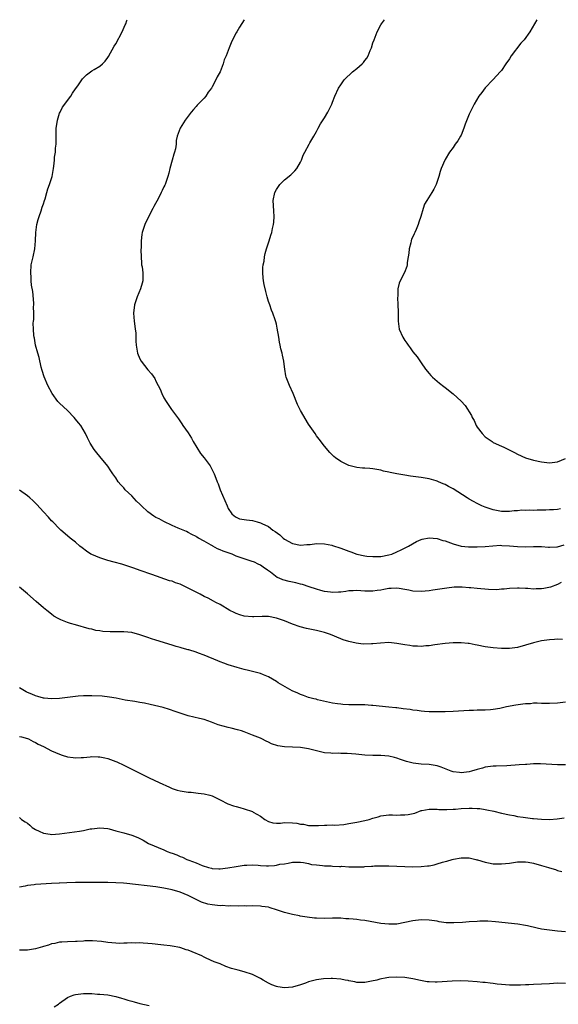
# Model space of a CAD drawing. Units: inches. Extents: x 2520000 to 2523000, y 1536000 to 1539000.
# Drawn here: x 2521477 to 2521611, y 1538755 to 1539000 of the extents above; entities that cross this region are included whole.
import ezdxf

# ---------------------------------------------------------------- set-up
doc = ezdxf.new("R2010")
doc.units = ezdxf.units.IN
doc.header["$MEASUREMENT"] = 0
doc.layers.add('LD25201536_10ft', color=103, linetype='Continuous')

msp = doc.modelspace()

# ---------------------------------------------------------------- linework, layer by layer
at = {"layer": 'LD25201536_10ft'}
for points, elevation in [([(2521611.9, 1538859.9), (2521611, 1538859.46), (2521609.24, 1538858.76), (2521607.58, 1538858.42), (2521607, 1538858.35), (2521605.67, 1538858.33), (2521605, 1538858.3), (2521603.56, 1538858.44), (2521603, 1538858.43), (2521601.44, 1538858.56), (2521601, 1538858.55), (2521599, 1538858.48), (2521597.7, 1538858.3), (2521597, 1538858.27), (2521595.85, 1538858.15), (2521593.81, 1538858.19), (2521591, 1538858.44), (2521589.38, 1538858.62), (2521589, 1538858.63), (2521587.24, 1538858.76), (2521585.26, 1538858.74), (2521583.44, 1538858.56), (2521579.97, 1538858.03), (2521579, 1538857.89), (2521577, 1538857.72), (2521575, 1538857.81), (2521573.99, 1538858.01), (2521573, 1538858.18), (2521571.58, 1538858.42), (2521571, 1538858.5), (2521569.54, 1538858.46), (2521569, 1538858.42), (2521567.78, 1538858.22), (2521567, 1538858.06), (2521566.05, 1538857.95), (2521565, 1538857.76), (2521564.21, 1538857.79), (2521563, 1538857.78), (2521561, 1538857.93), (2521560.14, 1538857.86), (2521559, 1538857.84), (2521558.29, 1538857.71), (2521557, 1538857.57), (2521556.47, 1538857.53), (2521555, 1538857.48), (2521554.48, 1538857.52), (2521553, 1538857.73), (2521552.07, 1538857.93), (2521551, 1538858.26), (2521549.11, 1538858.89), (2521547.48, 1538859.48), (2521547, 1538859.56), (2521545.86, 1538859.86), (2521545, 1538860.01), (2521544.18, 1538860.18), (2521542.59, 1538860.59), (2521541.67, 1538861), (2521541.22, 1538861.22), (2521539.53, 1538862.47), (2521538.78, 1538863), (2521537.72, 1538863.72), (2521537, 1538864.24), (2521536.48, 1538864.48), (2521535.5, 1538865), (2521534.71, 1538865.29), (2521533, 1538865.79), (2521531.72, 1538866.28), (2521531, 1538866.52), (2521529.97, 1538867), (2521529, 1538867.31), (2521527.76, 1538867.76), (2521527, 1538868.09), (2521526.32, 1538868.32), (2521525.16, 1538869), (2521525.05, 1538869.05), (2521524.76, 1538869.24), (2521523, 1538870.2), (2521521.63, 1538871), (2521521.22, 1538871.22), (2521521, 1538871.4), (2521519.9, 1538871.9), (2521519, 1538872.41), (2521518.6, 1538872.6), (2521516.52, 1538873.48), (2521515, 1538874.16), (2521513, 1538875.1), (2521511.77, 1538875.77), (2521511, 1538876.15), (2521510.46, 1538876.47), (2521509, 1538877.56), (2521507.43, 1538879), (2521507, 1538879.44), (2521506.17, 1538880.17), (2521505, 1538881.47), (2521503.37, 1538883), (2521503, 1538883.46), (2521502.23, 1538884.23), (2521501.61, 1538885), (2521501, 1538885.97), (2521500.23, 1538887), (2521499.77, 1538887.77), (2521499, 1538888.86), (2521497, 1538891.33), (2521496.24, 1538892.24), (2521495.65, 1538893), (2521494.64, 1538894.64), (2521493.96, 1538895.96), (2521493.49, 1538897), (2521492.28, 1538899), (2521491.7, 1538899.7), (2521491, 1538900.61), (2521490.67, 1538901), (2521489, 1538902.72), (2521487, 1538904.59), (2521486.6, 1538905), (2521485.16, 1538907), (2521484.09, 1538909), (2521483.14, 1538911.14), (2521482.67, 1538912.67), (2521482.45, 1538913.56), (2521481.94, 1538915.94), (2521481.6, 1538917), (2521481.01, 1538919), (2521480.72, 1538920.71), (2521480.64, 1538921), (2521480.6, 1538921.4), (2521480.49, 1538923), (2521480.46, 1538924.46), (2521480.49, 1538925), (2521480.58, 1538925.42), (2521480.57, 1538927), (2521480.52, 1538928.52), (2521480.58, 1538929), (2521480.56, 1538929.44), (2521480.34, 1538932.34), (2521480.03, 1538933.97), (2521479.97, 1538935), (2521479.95, 1538935.95), (2521479.83, 1538937), (2521479.97, 1538939), (2521480.39, 1538941), (2521480.83, 1538943), (2521481.04, 1538945), (2521481.12, 1538947), (2521481.38, 1538949), (2521481.7, 1538950.3), (2521481.89, 1538951), (2521482.4, 1538952.4), (2521482.67, 1538953.33), (2521483, 1538954.19), (2521483.28, 1538955), (2521483.41, 1538955.41), (2521483.87, 1538957), (2521484.11, 1538957.89), (2521484.49, 1538959), (2521485.12, 1538961), (2521485.52, 1538963), (2521485.54, 1538963.54), (2521485.75, 1538965), (2521485.78, 1538965.78), (2521486, 1538967), (2521486.01, 1538968.01), (2521486.14, 1538969), (2521486.17, 1538969.83), (2521486.13, 1538971), (2521486.17, 1538973), (2521486.4, 1538974.4), (2521486.46, 1538975), (2521487, 1538976.71), (2521487.11, 1538977), (2521487.77, 1538978.23), (2521488.29, 1538979), (2521489, 1538979.9), (2521489.78, 1538981), (2521490.26, 1538981.74), (2521491, 1538982.77), (2521491.52, 1538983.52), (2521492.69, 1538985.31), (2521493.71, 1538986.29), (2521495, 1538987.24), (2521495.64, 1538987.64), (2521497, 1538988.45), (2521497.69, 1538989), (2521498.33, 1538989.67), (2521499, 1538990.59), (2521499.16, 1538990.84), (2521500.6, 1538993.4), (2521501, 1538994.03), (2521502.55, 1538997), (2521503.32, 1538998.68), (2521503.5, 1538999), (2521503.76, 1538999.76), (2521503.84, 1539000)], 8120), ([(2521532.99, 1539000), (2521531.84, 1538998.16), (2521531.16, 1538997), (2521531, 1538996.71), (2521530.1, 1538995), (2521529.75, 1538994.25), (2521529.22, 1538993), (2521528.45, 1538991), (2521528.01, 1538989.99), (2521527.76, 1538989), (2521527.02, 1538987), (2521526.26, 1538985.74), (2521525.95, 1538985), (2521525, 1538983.29), (2521524.81, 1538983), (2521524.03, 1538981.97), (2521523.38, 1538981), (2521523, 1538980.51), (2521521.29, 1538978.71), (2521521, 1538978.36), (2521520.34, 1538977.66), (2521519.79, 1538977), (2521518.27, 1538975), (2521517.02, 1538973), (2521516.28, 1538971), (2521516.07, 1538969.93), (2521516, 1538969), (2521515.86, 1538967.86), (2521515.63, 1538967), (2521515.45, 1538966.55), (2521515.07, 1538965), (2521514.47, 1538963), (2521514.19, 1538961.81), (2521513.93, 1538961), (2521513.27, 1538959), (2521513.18, 1538958.82), (2521513, 1538958.41), (2521512.52, 1538957.48), (2521512.33, 1538957), (2521511.63, 1538955.62), (2521510.47, 1538953.53), (2521510.23, 1538953), (2521509, 1538950.64), (2521508.2, 1538949), (2521507.53, 1538947), (2521507.46, 1538946.54), (2521507.28, 1538945), (2521507.28, 1538943.28), (2521507.25, 1538942.75), (2521507.28, 1538941), (2521507.4, 1538939.4), (2521507.43, 1538939), (2521507.53, 1538938.47), (2521507.71, 1538937), (2521507.71, 1538935.71), (2521507.74, 1538935), (2521507.57, 1538934.43), (2521507.17, 1538933), (2521506.29, 1538931), (2521505.95, 1538930.05), (2521505.63, 1538929), (2521505.42, 1538927), (2521505.59, 1538925), (2521505.73, 1538923.73), (2521505.84, 1538923), (2521505.95, 1538922.05), (2521505.99, 1538921), (2521506, 1538920), (2521506.09, 1538919), (2521506.41, 1538917), (2521507, 1538915.61), (2521507.28, 1538915), (2521509, 1538912.83), (2521509.89, 1538911.89), (2521510.68, 1538910.68), (2521511, 1538910.03), (2521511.58, 1538909), (2521512.06, 1538908.06), (2521512.5, 1538907), (2521513, 1538905.93), (2521513.53, 1538905), (2521514.84, 1538903), (2521516.63, 1538900.63), (2521517.45, 1538899.45), (2521517.73, 1538899), (2521519, 1538897.21), (2521519.83, 1538895.83), (2521520.3, 1538895), (2521522.07, 1538892.07), (2521522.99, 1538891), (2521524.46, 1538889), (2521525, 1538888), (2521525.5, 1538887), (2521525.94, 1538885.94), (2521526.27, 1538885), (2521526.49, 1538884.49), (2521527.02, 1538883), (2521528.7, 1538879), (2521529, 1538878.37), (2521529.9, 1538877), (2521530.51, 1538876.51), (2521531, 1538876.18), (2521531.82, 1538875.82), (2521533, 1538875.64), (2521533.51, 1538875.51), (2521535, 1538875.35), (2521536.22, 1538875), (2521537, 1538874.81), (2521537.39, 1538874.61), (2521539, 1538873.85), (2521540.1, 1538873), (2521540.66, 1538872.66), (2521541.81, 1538871.81), (2521542.64, 1538871), (2521543, 1538870.75), (2521545, 1538869.65), (2521547, 1538869.22), (2521548.61, 1538869.39), (2521549, 1538869.4), (2521549.43, 1538869.43), (2521551, 1538869.64), (2521553, 1538869.57), (2521554.8, 1538869.2), (2521555, 1538869.18), (2521557, 1538868.51), (2521559, 1538867.74), (2521559.56, 1538867.56), (2521561, 1538866.99), (2521563, 1538866.56), (2521563.51, 1538866.49), (2521565, 1538866.38), (2521565.63, 1538866.37), (2521567, 1538866.45), (2521569, 1538866.8), (2521569.7, 1538867), (2521571, 1538867.57), (2521572.09, 1538868.09), (2521573.9, 1538869), (2521575.85, 1538870.15), (2521577, 1538870.61), (2521577.29, 1538870.71), (2521579, 1538871.02), (2521581, 1538870.86), (2521582.43, 1538870.43), (2521583, 1538870.27), (2521585, 1538869.53), (2521587, 1538869.01), (2521588.85, 1538868.84), (2521589, 1538868.82), (2521590.84, 1538868.84), (2521591, 1538868.83), (2521593, 1538868.92), (2521594.91, 1538869.09), (2521596.81, 1538869.19), (2521597.15, 1538869.15), (2521599, 1538869.06), (2521601, 1538868.87), (2521603, 1538868.85), (2521605, 1538868.94), (2521607, 1538868.87), (2521608.72, 1538868.72), (2521609, 1538868.72), (2521610.83, 1538868.82), (2521611, 1538868.85), (2521612.65, 1538869.35)], 8130), ([(2521611.76, 1538878.24), (2521611, 1538878.11), (2521609.97, 1538878.03), (2521609, 1538877.99), (2521608.09, 1538877.91), (2521605.91, 1538877.91), (2521605, 1538877.87), (2521604.1, 1538877.9), (2521603, 1538877.86), (2521602.1, 1538877.9), (2521601, 1538877.79), (2521600.2, 1538877.8), (2521599, 1538877.63), (2521597.62, 1538877.61), (2521597, 1538877.65), (2521595, 1538878.02), (2521593, 1538878.67), (2521592.16, 1538879), (2521591, 1538879.58), (2521590.07, 1538880.07), (2521589, 1538880.68), (2521588.48, 1538881), (2521585, 1538883.25), (2521583.86, 1538883.86), (2521583, 1538884.36), (2521582.53, 1538884.53), (2521581.39, 1538885), (2521581, 1538885.18), (2521580.74, 1538885.26), (2521579, 1538885.76), (2521578.07, 1538885.93), (2521577, 1538886.09), (2521575.73, 1538886.27), (2521574.41, 1538886.41), (2521573, 1538886.63), (2521571, 1538886.98), (2521569.32, 1538887.32), (2521569, 1538887.41), (2521567.68, 1538887.68), (2521567, 1538887.87), (2521566.03, 1538888.03), (2521565, 1538888.23), (2521564.28, 1538888.28), (2521563, 1538888.4), (2521562.43, 1538888.43), (2521561, 1538888.58), (2521560.65, 1538888.65), (2521559, 1538889.04), (2521557, 1538890.04), (2521555.68, 1538891), (2521555.32, 1538891.32), (2521555, 1538891.62), (2521554.33, 1538892.33), (2521553, 1538893.88), (2521551.65, 1538895.65), (2521551, 1538896.45), (2521550.61, 1538897), (2521549, 1538899.35), (2521547, 1538902.71), (2521546.27, 1538904.27), (2521545.15, 1538907), (2521544.24, 1538909), (2521543.79, 1538910.21), (2521543.46, 1538911), (2521543.37, 1538911.37), (2521543.06, 1538913), (2521543, 1538913.64), (2521542.82, 1538915), (2521542.53, 1538916.53), (2521542.45, 1538917), (2521542.12, 1538918.12), (2521541.96, 1538919), (2521541.78, 1538919.78), (2521541.56, 1538921), (2521541.21, 1538923.21), (2521541, 1538924.22), (2521540.85, 1538924.85), (2521540.71, 1538925.29), (2521540.12, 1538927), (2521539.75, 1538927.75), (2521539.33, 1538929), (2521539, 1538929.84), (2521538.67, 1538931), (2521538.32, 1538932.32), (2521537.91, 1538934.09), (2521537.74, 1538935), (2521537.73, 1538935.73), (2521537.58, 1538937), (2521537.65, 1538938.35), (2521537.73, 1538939), (2521537.91, 1538939.91), (2521538.06, 1538941), (2521538.2, 1538941.8), (2521538.53, 1538943), (2521539.15, 1538945), (2521539.6, 1538946.4), (2521539.82, 1538947), (2521540.06, 1538948.06), (2521540.3, 1538949), (2521540.38, 1538949.62), (2521540.44, 1538951), (2521540.33, 1538952.33), (2521540.28, 1538953.72), (2521540.22, 1538955), (2521540.59, 1538957), (2521541, 1538957.77), (2521541.82, 1538959), (2521543, 1538960.15), (2521544.59, 1538961.41), (2521545.6, 1538962.4), (2521546.09, 1538963), (2521547, 1538964.53), (2521547.22, 1538965), (2521547.69, 1538966.31), (2521548.08, 1538967), (2521549.13, 1538969), (2521549.35, 1538969.35), (2521550.29, 1538971), (2521551, 1538972.18), (2521551.43, 1538973), (2521551.94, 1538974.06), (2521553, 1538975.61), (2521553.82, 1538977), (2521554.22, 1538977.78), (2521554.81, 1538979), (2521555, 1538979.48), (2521555.51, 1538981), (2521556.44, 1538983), (2521557, 1538983.77), (2521557.84, 1538985), (2521558.41, 1538985.59), (2521559.44, 1538986.56), (2521559.93, 1538987), (2521561, 1538987.86), (2521562.35, 1538989), (2521562.67, 1538989.33), (2521563, 1538989.82), (2521563.54, 1538990.46), (2521563.84, 1538991), (2521564.37, 1538992.37), (2521564.64, 1538993), (2521565, 1538994.23), (2521565.3, 1538995), (2521566.11, 1538997), (2521567, 1538998.69), (2521567.19, 1538999), (2521567.92, 1539000)], 8140), ([(2521605.85, 1539000), (2521604.08, 1538997), (2521602.66, 1538995), (2521601.88, 1538994.12), (2521599.44, 1538991), (2521599, 1538990.26), (2521598.1, 1538989), (2521597, 1538987.35), (2521596.72, 1538987), (2521595.87, 1538986.13), (2521594.85, 1538985), (2521593, 1538983.04), (2521592.16, 1538981.84), (2521591.43, 1538981), (2521590.2, 1538979), (2521589.22, 1538977), (2521589, 1538976.5), (2521587.99, 1538974.01), (2521587.66, 1538973), (2521587, 1538971.27), (2521586.86, 1538971), (2521586.16, 1538969.84), (2521585.52, 1538969), (2521585, 1538968.23), (2521584.06, 1538967), (2521583, 1538965.18), (2521582.91, 1538965), (2521582.04, 1538963), (2521581.76, 1538962.24), (2521581.4, 1538961), (2521580.77, 1538959), (2521580.17, 1538957.83), (2521579.71, 1538957), (2521578.41, 1538955), (2521577.9, 1538954.1), (2521577.51, 1538953), (2521576.97, 1538951), (2521576.42, 1538949.58), (2521576.27, 1538949), (2521575.79, 1538947.79), (2521575.42, 1538947), (2521575.27, 1538946.73), (2521575, 1538945.99), (2521574.65, 1538945.35), (2521574.57, 1538945), (2521574.48, 1538944.48), (2521574.04, 1538943), (2521573.93, 1538941.93), (2521573.82, 1538941), (2521573.59, 1538939.59), (2521573.54, 1538939), (2521573.46, 1538938.54), (2521572.92, 1538937.08), (2521571.78, 1538935), (2521571.56, 1538934.44), (2521571.2, 1538933), (2521571.19, 1538931.19), (2521571.15, 1538930.85), (2521571.26, 1538929), (2521571.28, 1538927.28), (2521571.27, 1538925), (2521571.58, 1538923), (2521572.44, 1538921), (2521573, 1538920.13), (2521573.47, 1538919.47), (2521573.77, 1538919), (2521574.3, 1538918.3), (2521575, 1538917.31), (2521576.07, 1538916.07), (2521577, 1538914.6), (2521578.13, 1538913), (2521579, 1538911.93), (2521579.45, 1538911.45), (2521579.9, 1538911), (2521581, 1538910.06), (2521581.58, 1538909.58), (2521582.71, 1538908.71), (2521583, 1538908.5), (2521585, 1538906.9), (2521587, 1538905.07), (2521588, 1538904), (2521589.54, 1538901.54), (2521589.74, 1538901), (2521590.22, 1538900.22), (2521590.74, 1538899), (2521591, 1538898.59), (2521592.23, 1538897), (2521593, 1538896.2), (2521594.68, 1538895), (2521595, 1538894.8), (2521597, 1538893.85), (2521597.59, 1538893.59), (2521600.27, 1538892.27), (2521601, 1538891.88), (2521603, 1538890.97), (2521605, 1538890.4), (2521607, 1538889.96), (2521609, 1538889.76), (2521611, 1538890), (2521613, 1538890.79)], 8150), ([(2521612.23, 1538845.77), (2521611, 1538845.81), (2521610.26, 1538845.74), (2521609, 1538845.71), (2521607, 1538845.45), (2521605, 1538844.96), (2521603, 1538844.31), (2521601, 1538843.77), (2521599, 1538843.52), (2521597, 1538843.52), (2521595, 1538843.64), (2521593, 1538843.9), (2521591, 1538844.32), (2521590.46, 1538844.46), (2521589, 1538844.74), (2521588.77, 1538844.77), (2521587, 1538844.94), (2521585, 1538844.94), (2521583, 1538844.76), (2521580.41, 1538844.41), (2521579, 1538844.19), (2521578.16, 1538844.16), (2521577, 1538844.04), (2521576.11, 1538844.11), (2521575, 1538844.12), (2521574.24, 1538844.24), (2521573, 1538844.41), (2521571, 1538844.78), (2521569, 1538844.99), (2521566.87, 1538844.87), (2521565, 1538844.65), (2521564.64, 1538844.64), (2521562.62, 1538844.62), (2521560.85, 1538844.85), (2521559, 1538845.25), (2521557.64, 1538845.64), (2521557, 1538845.88), (2521554.49, 1538847), (2521553, 1538847.53), (2521551, 1538847.99), (2521550.14, 1538848.14), (2521548.5, 1538848.49), (2521546.94, 1538848.94), (2521545, 1538849.59), (2521544.02, 1538849.98), (2521543, 1538850.36), (2521541, 1538851.06), (2521539, 1538851.45), (2521537.48, 1538851.48), (2521535.41, 1538851.41), (2521535, 1538851.38), (2521533, 1538851.58), (2521531.91, 1538851.91), (2521531, 1538852.24), (2521530.47, 1538852.47), (2521529.42, 1538853), (2521527, 1538854.45), (2521525.92, 1538855), (2521525.33, 1538855.33), (2521524.01, 1538856.01), (2521523, 1538856.47), (2521522.02, 1538857), (2521521, 1538857.5), (2521519, 1538858.55), (2521517, 1538859.52), (2521515.89, 1538859.89), (2521515, 1538860.24), (2521514.39, 1538860.39), (2521509.96, 1538861.96), (2521507.11, 1538862.89), (2521505.49, 1538863.49), (2521505, 1538863.64), (2521504.01, 1538864.01), (2521502.48, 1538864.48), (2521500.56, 1538865), (2521499, 1538865.44), (2521497, 1538866.06), (2521495, 1538866.88), (2521494.79, 1538867), (2521493.74, 1538867.74), (2521492.59, 1538868.59), (2521492.07, 1538869), (2521491, 1538869.99), (2521489.62, 1538871), (2521489, 1538871.57), (2521487.34, 1538873), (2521487, 1538873.32), (2521485.33, 1538875), (2521485, 1538875.32), (2521484.21, 1538876.21), (2521483, 1538877.49), (2521481.34, 1538879.34), (2521480.33, 1538880.33), (2521479.57, 1538881), (2521479, 1538881.5), (2521477, 1538882.94)], 8110), ([(2521613, 1538830.18), (2521611, 1538829.93), (2521609, 1538829.81), (2521608.2, 1538829.8), (2521607, 1538829.84), (2521605.91, 1538829.91), (2521605, 1538829.87), (2521604.24, 1538829.76), (2521603, 1538829.74), (2521602.37, 1538829.63), (2521600.57, 1538829.43), (2521598.31, 1538829), (2521596.61, 1538828.61), (2521595, 1538828.35), (2521594.27, 1538828.27), (2521593, 1538828.19), (2521592.15, 1538828.15), (2521591, 1538828.14), (2521590.1, 1538828.1), (2521589, 1538828.08), (2521585, 1538827.85), (2521583, 1538827.79), (2521581, 1538827.76), (2521579, 1538827.76), (2521577.86, 1538827.86), (2521577, 1538827.88), (2521576.08, 1538828.08), (2521575, 1538828.16), (2521574.32, 1538828.32), (2521572.52, 1538828.52), (2521571, 1538828.73), (2521570.73, 1538828.73), (2521569, 1538828.94), (2521565, 1538829.36), (2521564.63, 1538829.37), (2521563, 1538829.5), (2521562.52, 1538829.48), (2521561, 1538829.53), (2521559, 1538829.53), (2521557.57, 1538829.57), (2521557, 1538829.63), (2521556.23, 1538829.77), (2521555, 1538829.9), (2521551.22, 1538830.78), (2521550.88, 1538830.88), (2521550.33, 1538831), (2521549, 1538831.35), (2521547.78, 1538831.78), (2521547, 1538832.04), (2521546.36, 1538832.36), (2521544.9, 1538833), (2521541.46, 1538835), (2521541, 1538835.3), (2521539, 1538836.48), (2521538.65, 1538836.65), (2521537.76, 1538837), (2521537, 1538837.27), (2521534.04, 1538838.04), (2521533, 1538838.28), (2521531.25, 1538838.75), (2521529, 1538839.44), (2521527.87, 1538839.87), (2521527, 1538840.16), (2521526.43, 1538840.43), (2521523, 1538841.85), (2521521.63, 1538842.37), (2521521, 1538842.59), (2521519.15, 1538843.15), (2521519, 1538843.21), (2521517.56, 1538843.56), (2521517, 1538843.75), (2521516.01, 1538844.01), (2521515, 1538844.31), (2521511, 1538845.56), (2521509.89, 1538845.89), (2521509, 1538846.23), (2521507, 1538846.93), (2521505, 1538847.46), (2521503, 1538847.67), (2521501.64, 1538847.64), (2521501, 1538847.65), (2521499.63, 1538847.63), (2521497.75, 1538847.75), (2521497, 1538847.88), (2521496.02, 1538848.02), (2521495, 1538848.3), (2521494.41, 1538848.41), (2521493, 1538848.84), (2521492.38, 1538849), (2521491, 1538849.41), (2521489.73, 1538849.73), (2521489, 1538849.99), (2521487.33, 1538850.67), (2521487, 1538850.79), (2521486.66, 1538851), (2521485.6, 1538851.6), (2521485, 1538852.02), (2521483.85, 1538853), (2521483, 1538853.65), (2521481.2, 1538855.2), (2521479, 1538857.16), (2521477, 1538858.75)], 8100), ([(2521613, 1538814.56), (2521611, 1538814.55), (2521606.79, 1538814.79), (2521605, 1538814.78), (2521603.32, 1538814.68), (2521603, 1538814.68), (2521601.45, 1538814.55), (2521598.35, 1538814.35), (2521595.73, 1538814.27), (2521595, 1538814.21), (2521593, 1538813.95), (2521592.27, 1538813.73), (2521591, 1538813.43), (2521589.57, 1538813), (2521589, 1538812.86), (2521587, 1538812.58), (2521586.62, 1538812.62), (2521585, 1538812.83), (2521584.53, 1538813), (2521582.02, 1538814.02), (2521581, 1538814.32), (2521579, 1538814.63), (2521577, 1538814.76), (2521575.01, 1538815.01), (2521573.42, 1538815.42), (2521571.9, 1538815.9), (2521571, 1538816.21), (2521570.37, 1538816.37), (2521569, 1538816.74), (2521567, 1538816.92), (2521565, 1538816.89), (2521563, 1538816.97), (2521560.81, 1538817.19), (2521558.62, 1538817.38), (2521557, 1538817.41), (2521556.55, 1538817.45), (2521555, 1538817.39), (2521554.55, 1538817.45), (2521553, 1538817.54), (2521551, 1538818.02), (2521549.61, 1538818.39), (2521549, 1538818.57), (2521547, 1538818.9), (2521543.04, 1538819.04), (2521541.31, 1538819.31), (2521539.79, 1538819.79), (2521539, 1538820.2), (2521538.44, 1538820.44), (2521537.36, 1538821), (2521537, 1538821.17), (2521535, 1538821.97), (2521534.25, 1538822.25), (2521533, 1538822.74), (2521532.28, 1538823), (2521531.3, 1538823.3), (2521529.72, 1538823.72), (2521529, 1538823.84), (2521526.5, 1538824.5), (2521524.83, 1538825.17), (2521523, 1538825.82), (2521521.88, 1538826.12), (2521519, 1538826.78), (2521517, 1538827.39), (2521515.82, 1538827.83), (2521514.34, 1538828.34), (2521512.81, 1538828.81), (2521509.6, 1538829.6), (2521508.12, 1538829.88), (2521507, 1538830.11), (2521505.71, 1538830.29), (2521503.32, 1538830.68), (2521501.12, 1538831.12), (2521499.42, 1538831.42), (2521497.63, 1538831.63), (2521495, 1538831.77), (2521493.74, 1538831.74), (2521493, 1538831.75), (2521491.62, 1538831.62), (2521491, 1538831.58), (2521487, 1538831.1), (2521485, 1538830.95), (2521483.15, 1538831.15), (2521483, 1538831.15), (2521481.61, 1538831.61), (2521481, 1538831.72), (2521480.12, 1538832.12), (2521479, 1538832.55), (2521478.7, 1538832.7), (2521477, 1538833.71)], 8090), ([(2521477, 1538821.61), (2521477.51, 1538821.51), (2521479, 1538821.1), (2521479.25, 1538821), (2521480.41, 1538820.41), (2521481, 1538820.15), (2521481.71, 1538819.71), (2521483, 1538819.09), (2521485, 1538818.08), (2521487, 1538817.21), (2521487.64, 1538817), (2521489, 1538816.59), (2521490.42, 1538816.42), (2521491, 1538816.33), (2521492.41, 1538816.41), (2521493, 1538816.41), (2521494.58, 1538816.58), (2521495, 1538816.6), (2521496.59, 1538816.59), (2521497, 1538816.57), (2521498.31, 1538816.31), (2521499, 1538816.15), (2521501, 1538815.41), (2521501.27, 1538815.27), (2521503, 1538814.5), (2521503.98, 1538814.02), (2521506.66, 1538812.66), (2521509, 1538811.51), (2521509.35, 1538811.35), (2521511.83, 1538810.17), (2521514.35, 1538809), (2521515, 1538808.71), (2521516.28, 1538808.28), (2521517, 1538808.08), (2521519, 1538807.76), (2521519.73, 1538807.73), (2521521.53, 1538807.53), (2521523, 1538807.34), (2521524.42, 1538807), (2521525, 1538806.83), (2521527, 1538805.87), (2521528.9, 1538804.9), (2521530.35, 1538804.35), (2521531, 1538804.2), (2521531.91, 1538803.91), (2521533, 1538803.65), (2521535, 1538802.91), (2521535.24, 1538802.76), (2521537, 1538801.76), (2521538.09, 1538801), (2521539, 1538800.44), (2521540.12, 1538800.12), (2521541, 1538800.04), (2521542.04, 1538800.04), (2521543, 1538800.18), (2521545, 1538800.16), (2521546.06, 1538800.06), (2521547, 1538799.81), (2521547.76, 1538799.76), (2521549, 1538799.45), (2521549.46, 1538799.46), (2521551.45, 1538799.45), (2521553, 1538799.57), (2521553.52, 1538799.52), (2521555, 1538799.6), (2521555.57, 1538799.57), (2521557.75, 1538799.75), (2521559, 1538799.93), (2521561, 1538800.26), (2521563, 1538800.71), (2521564.05, 1538801), (2521565, 1538801.3), (2521566.35, 1538801.65), (2521567, 1538801.84), (2521569, 1538802.08), (2521569.9, 1538802.1), (2521571, 1538802.05), (2521571.91, 1538802.09), (2521573, 1538802.08), (2521573.79, 1538802.21), (2521575.44, 1538802.56), (2521577, 1538803.16), (2521577.22, 1538803.22), (2521579, 1538803.57), (2521581, 1538803.5), (2521581.45, 1538803.45), (2521583, 1538803.43), (2521583.41, 1538803.41), (2521585, 1538803.54), (2521585.55, 1538803.55), (2521587, 1538803.68), (2521589, 1538803.77), (2521589.77, 1538803.77), (2521591, 1538803.71), (2521591.66, 1538803.66), (2521593, 1538803.43), (2521593.38, 1538803.38), (2521595.1, 1538803), (2521597, 1538802.55), (2521599, 1538802.09), (2521600.08, 1538801.92), (2521601, 1538801.71), (2521602.45, 1538801.55), (2521603, 1538801.44), (2521604.75, 1538801.25), (2521605, 1538801.2), (2521607, 1538801.01), (2521609, 1538800.94), (2521610.9, 1538801.1), (2521612.63, 1538801.37)], 8080), ([(2521477, 1538801.43), (2521477.56, 1538801), (2521478.41, 1538800.41), (2521479, 1538800.03), (2521479.57, 1538799.57), (2521480.19, 1538799), (2521481, 1538798.47), (2521481.94, 1538798.06), (2521483, 1538797.53), (2521484.69, 1538797.31), (2521485, 1538797.25), (2521487, 1538797.39), (2521491.93, 1538798.07), (2521493, 1538798.26), (2521494.6, 1538798.6), (2521495, 1538798.66), (2521497, 1538798.92), (2521499, 1538798.71), (2521499.37, 1538798.63), (2521501, 1538798.17), (2521503, 1538797.63), (2521505, 1538797.06), (2521506.47, 1538796.47), (2521507, 1538796.21), (2521507.79, 1538795.79), (2521509.15, 1538795), (2521513, 1538793.37), (2521513.82, 1538793), (2521514.7, 1538792.7), (2521515, 1538792.58), (2521516.19, 1538792.19), (2521517, 1538791.79), (2521517.61, 1538791.61), (2521518.72, 1538791), (2521519.19, 1538790.81), (2521521, 1538790.15), (2521522.51, 1538789.49), (2521524.12, 1538789), (2521524.82, 1538788.82), (2521525, 1538788.74), (2521526.69, 1538788.69), (2521527, 1538788.67), (2521528.9, 1538788.9), (2521531, 1538789.28), (2521533, 1538789.59), (2521533.59, 1538789.59), (2521535, 1538789.64), (2521536.44, 1538789.56), (2521537, 1538789.48), (2521538.55, 1538789.45), (2521539, 1538789.42), (2521540.48, 1538789.52), (2521541, 1538789.6), (2521541.81, 1538789.81), (2521543, 1538789.96), (2521543.94, 1538790.06), (2521545, 1538790.33), (2521545.65, 1538790.35), (2521547, 1538790.35), (2521547.71, 1538790.29), (2521549, 1538790), (2521549.76, 1538789.76), (2521551, 1538789.64), (2521552.45, 1538789.55), (2521553, 1538789.46), (2521554.6, 1538789.4), (2521555, 1538789.37), (2521556.7, 1538789.3), (2521557, 1538789.29), (2521557.31, 1538789.31), (2521559, 1538789.21), (2521560.84, 1538789.16), (2521561, 1538789.19), (2521562.78, 1538789.22), (2521563, 1538789.26), (2521564.68, 1538789.32), (2521565, 1538789.36), (2521565.39, 1538789.39), (2521567, 1538789.41), (2521569, 1538789.39), (2521573, 1538789.24), (2521575, 1538789.22), (2521577, 1538789.25), (2521578.6, 1538789.4), (2521579, 1538789.45), (2521580.3, 1538789.7), (2521581, 1538789.89), (2521582.32, 1538790.32), (2521583, 1538790.5), (2521583.42, 1538790.58), (2521584.72, 1538791), (2521585.1, 1538791.1), (2521587, 1538791.41), (2521589, 1538791.39), (2521589.3, 1538791.3), (2521590.68, 1538791), (2521590.93, 1538790.93), (2521591.1, 1538790.9), (2521593, 1538790.31), (2521593.79, 1538790.21), (2521595, 1538789.93), (2521596.05, 1538789.95), (2521597, 1538789.9), (2521598, 1538790), (2521599, 1538790.12), (2521601, 1538790.4), (2521601.58, 1538790.42), (2521603, 1538790.43), (2521603.67, 1538790.33), (2521605, 1538790.08), (2521607, 1538789.53), (2521608.77, 1538789), (2521609, 1538788.92), (2521610.48, 1538788.48), (2521611, 1538788.28), (2521612.04, 1538788.04)], 8070), ([(2521613, 1538773.02), (2521611, 1538773.2), (2521609, 1538773.4), (2521607, 1538773.7), (2521605.92, 1538773.92), (2521603.51, 1538774.49), (2521603, 1538774.59), (2521601.08, 1538774.92), (2521595.53, 1538775.53), (2521593.64, 1538775.64), (2521593, 1538775.65), (2521591.63, 1538775.63), (2521591, 1538775.6), (2521589, 1538775.47), (2521587.33, 1538775.33), (2521585.21, 1538775.21), (2521583.28, 1538775.28), (2521581.53, 1538775.53), (2521581, 1538775.65), (2521579, 1538775.94), (2521577, 1538775.96), (2521575, 1538775.71), (2521573, 1538775.29), (2521571, 1538774.94), (2521569, 1538774.88), (2521567, 1538775.09), (2521563, 1538775.79), (2521561.93, 1538775.93), (2521561, 1538776.06), (2521560.12, 1538776.13), (2521559, 1538776.25), (2521558.27, 1538776.27), (2521557, 1538776.38), (2521556.38, 1538776.38), (2521555, 1538776.41), (2521553, 1538776.34), (2521551, 1538776.39), (2521550.44, 1538776.44), (2521548.65, 1538776.65), (2521546.94, 1538776.94), (2521546.71, 1538777), (2521545, 1538777.31), (2521543, 1538777.81), (2521541.75, 1538778.25), (2521541, 1538778.46), (2521539.47, 1538779), (2521539, 1538779.11), (2521537.34, 1538779.34), (2521537, 1538779.37), (2521535, 1538779.46), (2521533.43, 1538779.43), (2521533, 1538779.48), (2521531.43, 1538779.43), (2521529.46, 1538779.46), (2521529, 1538779.42), (2521527.53, 1538779.53), (2521527, 1538779.49), (2521525.66, 1538779.66), (2521525, 1538779.71), (2521523.92, 1538779.92), (2521522.37, 1538780.37), (2521521, 1538781.02), (2521519, 1538782.02), (2521517, 1538782.89), (2521515, 1538783.49), (2521513, 1538783.91), (2521511, 1538784.19), (2521503.72, 1538785), (2521502.92, 1538785.08), (2521501, 1538785.21), (2521499, 1538785.27), (2521497, 1538785.3), (2521496.73, 1538785.27), (2521495, 1538785.31), (2521494.75, 1538785.25), (2521493, 1538785.28), (2521492.75, 1538785.25), (2521491, 1538785.26), (2521488.77, 1538785.23), (2521487, 1538785.13), (2521486.86, 1538785.14), (2521485, 1538785), (2521481, 1538784.75), (2521480.7, 1538784.7), (2521479, 1538784.54), (2521478.4, 1538784.4), (2521477, 1538784.15)], 8060), ([(2521613, 1538760.18), (2521611, 1538760.22), (2521609, 1538760.1), (2521607, 1538759.95), (2521605, 1538759.87), (2521603.85, 1538759.85), (2521603, 1538759.81), (2521601.77, 1538759.77), (2521601, 1538759.73), (2521599.74, 1538759.75), (2521599, 1538759.74), (2521597, 1538759.89), (2521595.99, 1538759.99), (2521595, 1538760.13), (2521594.2, 1538760.2), (2521593, 1538760.38), (2521592.43, 1538760.43), (2521591, 1538760.6), (2521588.74, 1538760.74), (2521586.79, 1538760.79), (2521584.75, 1538760.75), (2521581, 1538760.49), (2521580.49, 1538760.49), (2521579, 1538760.53), (2521578.57, 1538760.57), (2521576.87, 1538760.87), (2521575, 1538761.31), (2521573, 1538761.62), (2521571, 1538761.72), (2521569, 1538761.62), (2521568.45, 1538761.55), (2521566.78, 1538761.22), (2521565.99, 1538761), (2521564.7, 1538760.7), (2521563, 1538760.4), (2521562.39, 1538760.39), (2521561, 1538760.41), (2521560.53, 1538760.53), (2521559, 1538760.82), (2521558.86, 1538760.86), (2521558.1, 1538761), (2521557, 1538761.22), (2521555, 1538761.39), (2521554.61, 1538761.39), (2521552.69, 1538761.31), (2521550.94, 1538761.06), (2521549, 1538760.57), (2521548.25, 1538760.25), (2521547, 1538759.83), (2521545, 1538759.26), (2521543, 1538759.1), (2521541.32, 1538759.32), (2521541, 1538759.39), (2521539.84, 1538759.84), (2521539, 1538760.24), (2521537.72, 1538761), (2521537, 1538761.4), (2521535, 1538762.38), (2521533, 1538763.04), (2521531.43, 1538763.43), (2521529.85, 1538763.85), (2521528.37, 1538764.37), (2521526.97, 1538765), (2521525.53, 1538765.53), (2521523.51, 1538766.49), (2521523, 1538766.72), (2521522.43, 1538767), (2521521.41, 1538767.41), (2521521, 1538767.61), (2521519.99, 1538767.99), (2521519, 1538768.41), (2521518.54, 1538768.54), (2521517.19, 1538769), (2521516.93, 1538769.07), (2521515, 1538769.42), (2521514.5, 1538769.5), (2521513, 1538769.69), (2521512.24, 1538769.76), (2521510.05, 1538770.05), (2521509, 1538770.12), (2521507.84, 1538770.16), (2521507, 1538770.23), (2521505.79, 1538770.21), (2521505, 1538770.27), (2521503.83, 1538770.17), (2521503, 1538770.19), (2521501.87, 1538770.13), (2521501, 1538770.15), (2521499, 1538770.31), (2521497.42, 1538770.58), (2521495.21, 1538770.79), (2521493.26, 1538770.74), (2521493, 1538770.69), (2521491.38, 1538770.62), (2521491, 1538770.57), (2521489, 1538770.55), (2521487.56, 1538770.44), (2521487, 1538770.42), (2521485.86, 1538770.14), (2521485, 1538769.99), (2521484.28, 1538769.72), (2521483, 1538769.36), (2521482.73, 1538769.27), (2521481, 1538768.79), (2521479, 1538768.44), (2521477, 1538768.47)], 8050), ([(2521485.69, 1538754.31), (2521486.71, 1538755), (2521487, 1538755.23), (2521489, 1538756.67), (2521489.73, 1538757), (2521490.66, 1538757.34), (2521491, 1538757.43), (2521493, 1538757.67), (2521495, 1538757.63), (2521496.48, 1538757.52), (2521497, 1538757.5), (2521499, 1538757.31), (2521501, 1538756.92), (2521502.46, 1538756.46), (2521503, 1538756.35), (2521503.98, 1538755.98), (2521505, 1538755.73), (2521505.55, 1538755.55), (2521507, 1538755.16), (2521509.31, 1538754.69)], 8040)]:
    msp.add_lwpolyline(points, dxfattribs=dict(at, elevation=elevation))

doc.saveas('drawing.dxf')
